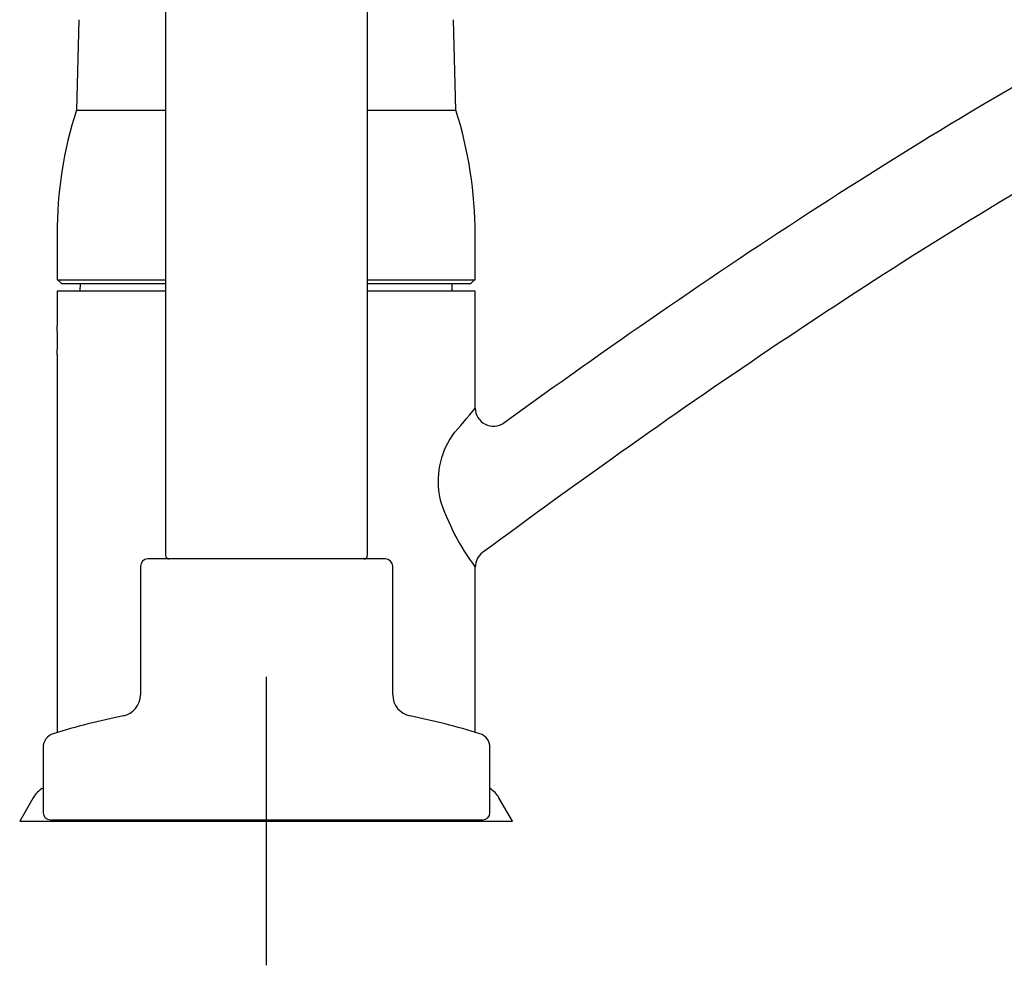
# Model space of a CAD drawing. Units: millimetres. Extents: x -18 to 879, y -18 to 622.
# Drawn here: x 606 to 743, y 417 to 548 of the extents above; entities that cross this region are included whole.
import ezdxf
from ezdxf.lldxf.tags import DXFTag

# ---------------------------------------------------------------- set-up
doc = ezdxf.new("R2010")
doc.units = ezdxf.units.MM
for name, color, linetype in [('$DDT_AUDIT_GENERATED_(1C5)', 7, 'Continuous'), ('$DDT_AUDIT_GENERATED_(94)', 7, 'Continuous'), ('$DDT_AUDIT_GENERATED_(9C)', 7, 'Continuous'), ('$DDT_AUDIT_GENERATED_(B2)', 7, 'Continuous'), ('$DDT_AUDIT_GENERATED_(B5)', 7, 'Continuous'), ('$DDT_AUDIT_GENERATED_(DD)', 7, 'Continuous'), ('$DDT_AUDIT_GENERATED_(EE)', 7, 'Continuous'), ('Default', 7, 'Continuous'), ('DV1_Default', 7, 'Continuous')]:
    doc.layers.add(name, color=color, linetype=linetype)
tags = doc.linetypes.add('CENTER2', pattern=[28.575, 19.05, -3.175, 3.175, -3.175]).pattern_tags.tags
tags[10:11] = [DXFTag(74, 4), DXFTag(75, 0), DXFTag(340, '0'), DXFTag(46, 0.0), DXFTag(50, 0.0), DXFTag(44, 0.0), DXFTag(45, 0.0)]
tags[8:9] = [DXFTag(74, 4), DXFTag(75, 0), DXFTag(340, '0'), DXFTag(46, 0.0), DXFTag(50, 0.0), DXFTag(44, 0.0), DXFTag(45, 0.0)]
tags[6:7] = [DXFTag(74, 4), DXFTag(75, 0), DXFTag(340, '0'), DXFTag(46, 0.0), DXFTag(50, 0.0), DXFTag(44, 0.0), DXFTag(45, 0.0)]
tags[4:5] = [DXFTag(74, 4), DXFTag(75, 0), DXFTag(340, '0'), DXFTag(46, 0.0), DXFTag(50, 0.0), DXFTag(44, 0.0), DXFTag(45, 0.0)]

# ---------------------------------------------------------------- blocks, each defined once
blk = doc.blocks.new('SEANNOT_GROUP2')
at = {"layer": 'Default', "color": 7, "linetype": 'CENTER2'}
for p, q in [((640.4, 456.65), (640.4, 416.65)), ((660.4, 436.65), (620.4, 436.65))]:
    blk.add_line(p, q, dxfattribs=at)
blk = doc.blocks.new('SE')
at = {"layer": '$DDT_AUDIT_GENERATED_(1C5)', "color": 7, "linetype": 'Continuous'}
for p, q in [((608.09, 439.9), (606.22, 436.65)), ((674.59, 436.65), (672.71, 439.9)), ((606.22, 436.65), (609.98, 436.65)), ((670.83, 436.65), (674.59, 436.65))]:
    blk.add_line(p, q, dxfattribs=at)
for centre, start, end in [((611.12, 438.15), 118.2116, 150), ((669.68, 438.15), 30, 59.2251)]:
    blk.add_arc(centre, 3.5, start, end, dxfattribs=at)
at = {"layer": '$DDT_AUDIT_GENERATED_(94)', "color": 7, "linetype": 'Continuous'}
for p, q in [((626.47, 510.15), (611.4, 510.15)), ((611.4, 510.15), (611.4, 505.35)), ((669.4, 510.15), (654.47, 510.15)), ((669.4, 493.91), (669.4, 510.15)), ((611.4, 501.37), (611.4, 448.93)), ((669.4, 448.97), (669.4, 471.93))]:
    blk.add_line(p, q, dxfattribs=at)
blk.add_arc((582.47, 503.35), 29, 356.0458, 3.9542, dxfattribs=at)
at = {"layer": '$DDT_AUDIT_GENERATED_(9C)', "color": 7, "linetype": 'Continuous'}
for centre, radius, start, end in [((434.59, 689.07), 305.33, 319.3378, 320.2758), ((671.93, 493.94), 2.5, 180, 305.864), ((675.86, 483.72), 11.59, 146.4619, 191.5857), ((694.78, 491.05), 31.78, 197.6891, 217.0683), ((671.93, 471.89), 2.5, 126.4018, 180)]:
    blk.add_arc(centre, radius, start, end, dxfattribs=at)
for points, knots in [([(673.39, 491.91), (687.7, 502.26), (702.21, 512.33), (731.88, 531.5), (747.01, 540.6), (770.41, 552.97), (778.34, 556.89), (794.44, 564.15), (802.6, 567.5), (819.23, 573.46), (827.68, 576.09), (844.77, 580.39), (853.41, 582.09), (862.19, 583.24)], [0, 0, 0, 0, 0.25, 0.25, 0.5, 0.5, 0.625, 0.625, 0.75, 0.75, 0.875, 0.875, 1, 1, 1, 1]), ([(847.51, 567.72), (839.27, 565.96), (831.12, 563.71), (815.09, 558.47), (807.23, 555.49), (783.98, 545.67), (768.93, 537.95), (739.74, 521.3), (725.55, 512.33), (697.67, 493.63), (683.98, 483.89), (670.44, 473.9)], [0, 0, 0, 0, 0.125, 0.125, 0.25, 0.25, 0.5, 0.5, 0.75, 0.75, 1, 1, 1, 1])]:
    blk.add_open_spline(points, degree=3, knots=knots, dxfattribs=at)
at = {"layer": '$DDT_AUDIT_GENERATED_(B2)', "color": 7, "linetype": 'Continuous'}
for p, q in [((614.59, 511.25), (614.58, 510.15)), ((666.22, 510.15), (666.22, 511.25))]:
    blk.add_line(p, q, dxfattribs=at)
at = {"layer": '$DDT_AUDIT_GENERATED_(B5)', "color": 7, "linetype": 'Continuous'}
for p, q in [((614.41, 547.83), (614.08, 535.28)), ((666.72, 535.28), (666.39, 547.83)), ((614.08, 535.28), (626.47, 535.28)), ((654.47, 535.28), (666.72, 535.28)), ((611.4, 518.05), (611.4, 511.75)), ((669.4, 511.75), (669.4, 518.05)), ((611.4, 511.75), (626.47, 511.75)), ((611.5, 511.75), (612, 511.25)), ((612, 511.25), (626.47, 511.25)), ((654.47, 511.75), (669.4, 511.75)), ((654.47, 511.25), (668.8, 511.25)), ((668.8, 511.25), (669.3, 511.75))]:
    blk.add_line(p, q, dxfattribs=at)
for centre, start, end in [((668.12, 518.05), 162.3148, 180), ((612.69, 518.05), 0, 17.6852)]:
    blk.add_arc(centre, 56.72, start, end, dxfattribs=at)
at = {"layer": '$DDT_AUDIT_GENERATED_(DD)', "color": 7, "linetype": 'Continuous'}
for p, q in [((656.97, 473.02), (623.97, 473.02)), ((622.97, 472.02), (622.97, 454.19)), ((657.97, 454.19), (657.97, 472.02)), ((609.47, 446.86), (609.47, 437.82)), ((671.47, 437.82), (671.47, 446.86)), ((610.47, 436.82), (670.47, 436.82))]:
    blk.add_line(p, q, dxfattribs=at)
for centre, radius, start, end in [((623.97, 472.02), 1, 90, 180), ((656.97, 472.02), 1, 0, 90), ((619.97, 454.19), 3, 281.4802, 0), ((660.97, 454.19), 3, 180, 258.5198), ((640.47, 353.25), 100, 101.4802, 107.2126), ((640.47, 353.25), 100, 72.7874, 78.5198), ((611.47, 446.86), 2, 107.2126, 180), ((669.47, 446.86), 2, 0, 72.7874), ((610.47, 437.82), 1, 180, 270), ((670.47, 437.82), 1, 270, 0)]:
    blk.add_arc(centre, radius, start, end, dxfattribs=at)
at = {"layer": '$DDT_AUDIT_GENERATED_(EE)', "color": 7, "linetype": 'Continuous'}
for p, q in [((626.47, 573.27), (626.47, 473.52)), ((654.47, 473.52), (654.47, 573.02))]:
    blk.add_line(p, q, dxfattribs=at)
for centre, start, end in [((626.97, 473.52), 180, 270), ((653.97, 473.52), 270, 0)]:
    blk.add_arc(centre, 0.5, start, end, dxfattribs=at)
at = {"layer": 'DV1_Default', "color": 7, "linetype": 'Continuous'}
blk.add_line((609.98, 436.65), (670.83, 436.65), dxfattribs=at)

msp = doc.modelspace()

# ---------------------------------------------------------------- block references
at = {"layer": 'Default'}
for name in ['SE', 'SEANNOT_GROUP2']:
    msp.add_blockref(name, (0, 0), dxfattribs=at)

doc.saveas('drawing.dxf')
